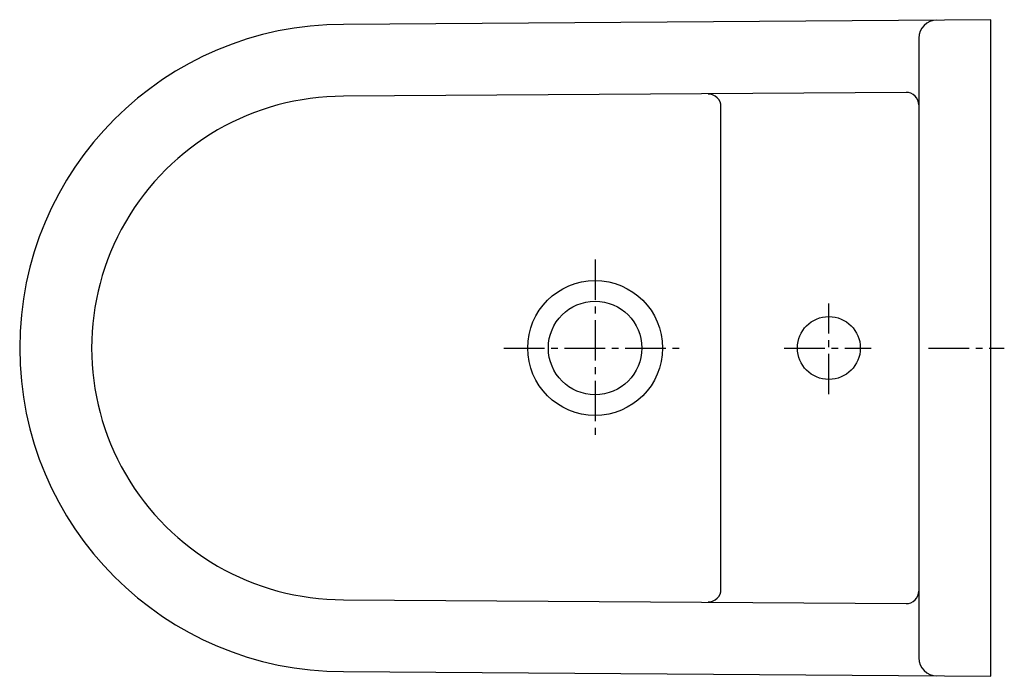
# Model space of a CAD drawing. Units: millimetres. Extents: x -540 to 8, y -183 to 183.
import ezdxf

# ---------------------------------------------------------------- set-up
doc = ezdxf.new("R2010")
doc.units = ezdxf.units.MM
doc.linetypes.add('CENTER2', pattern=[1.125, 0.75, -0.125, 0.125, -0.125])

msp = doc.modelspace()

# ---------------------------------------------------------------- linework, layer by layer
for p, q in [((-40, 172.4), (-40, -172.4)), ((-47.05, 142.2), (-359.83, 140)), ((-150, -134.23), (-150, 134.23)), ((-359.83, -140), (-47.05, -142.2))]:
    msp.add_line(p, q)
at = {"color": 4, "linetype": 'CENTER2', "ltscale": 30}
for p, q in [((-220, 49.26), (-220, -49.26)), ((-90, -25.71), (-90, 24.76)), ((-270.73, 0), (-170.74, 0)), ((-114.82, 0), (-66.51, 0)), ((-34.51, 0), (7.57, 0))]:
    msp.add_line(p, q, dxfattribs=at)
msp.add_lwpolyline([(0, 182.62), (-360, 180, 1), (-360, -180), (0, -182.62)], format="xyb", close=True)
at = {"linetype": 'Continuous'}
for radius in [37.5, 26]:
    msp.add_circle((-220, 0), radius, dxfattribs=at)
msp.add_circle((-90, 0), 17.5)
for centre, radius, start, end in [((-30, 172.4), 10, 90, 180), ((-360, 0), 140, 89.9316, 270.0684), ((-157, 134.23), 7, 0, 90.5108), ((-47, 135.2), 7, 360, 90.4029), ((-157, -134.23), 7, 269.4892, 0), ((-47, -135.2), 7, 269.5971, 360), ((-30, -172.4), 10, 180, 270)]:
    msp.add_arc(centre, radius, start, end)

doc.saveas('drawing.dxf')
